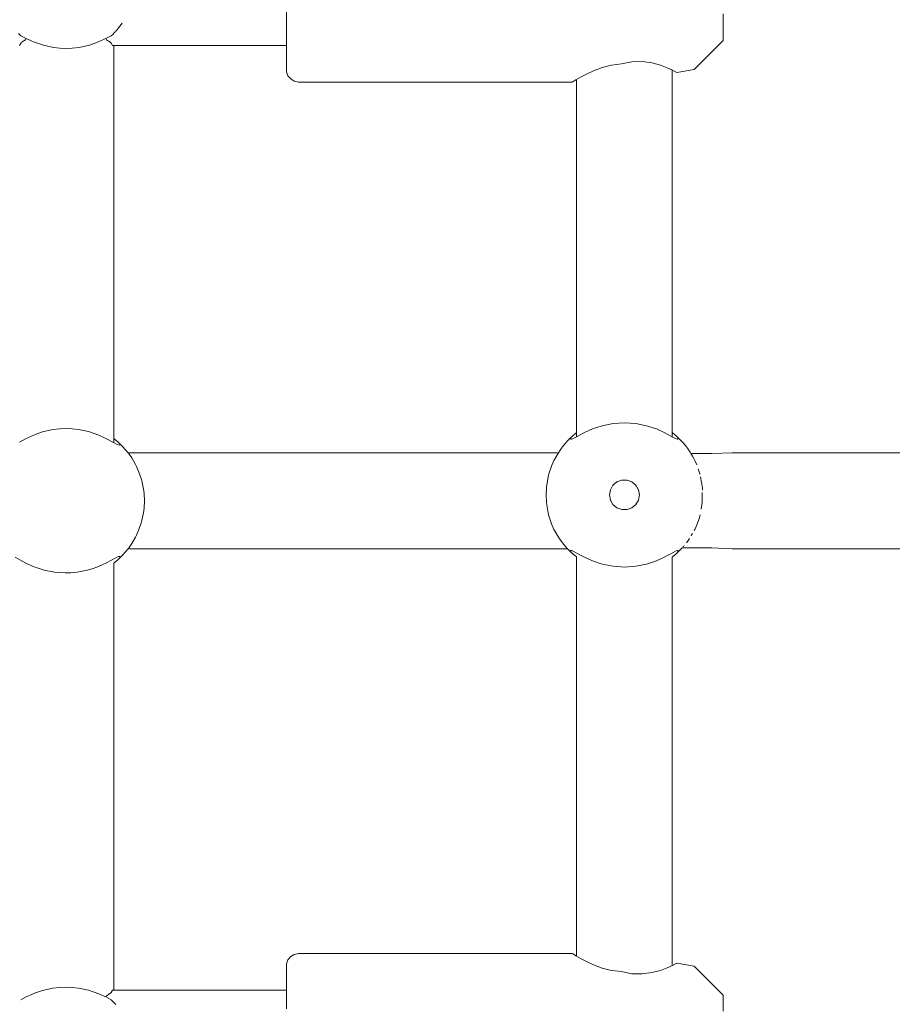
# Model space of a CAD drawing. Units: millimetres. Extents: x -2322 to 4937, y -3417 to 9176.
# Drawn here: x 2871 to 3017, y 3874 to 4038 of the extents above; entities that cross this region are included whole.
import ezdxf

# ---------------------------------------------------------------- set-up
doc = ezdxf.new("R2010")
doc.units = ezdxf.units.MM
doc.header["$MEASUREMENT"] = 0
for name, color, linetype, lineweight in [('0_Ном._пера__7', 7, 'Continuous', 18), ('4_Ном._пера__7', 7, 'Continuous', 18), ('C_Ном._пера__7', 7, 'Continuous', 18), ('P_Ном._пера__7', 7, 'Continuous', 18)]:
    doc.layers.add(name, color=color, linetype=linetype, lineweight=lineweight)

msp = doc.modelspace()

# ---------------------------------------------------------------- linework, layer by layer
at = {"layer": '0_Ном._пера__7', "color": 7, "linetype": 'Continuous', "lineweight": 18}
for points in [[(2961.1, 3965.72), (2889.19, 3965.72)], [(2986.77, 3965.6), (2983.28, 3965.6)], [(2990.18, 3965.72), (2986.77, 3965.6)], [(3143.24, 3965.72), (2990.18, 3965.72)], [(2981.8, 3949.84), (2983.24, 3949.84)], [(2986.77, 3949.84), (2983.24, 3949.84)], [(2990.18, 3949.72), (2986.77, 3949.84)], [(2962.62, 3949.72), (2889.19, 3949.72)], [(3143.25, 3949.72), (2990.18, 3949.72)]]:
    msp.add_lwpolyline(points, dxfattribs=at)
at = {"layer": '4_Ном._пера__7', "color": 7, "linetype": 'Continuous', "lineweight": 18}
for points in [[(2915.65, 4039.57), (2915.65, 4036.9)], [(2988.65, 4039.1), (2988.65, 4037.29)], [(2988.65, 4038.44), (2988.65, 4037.32)], [(2988.65, 4037.32), (2988.65, 4036.73)], [(2988.65, 4037.29), (2988.65, 4035.87)], [(2915.65, 4036.9), (2915.65, 4034.49)], [(2988.65, 4035.87), (2988.65, 4034.96)], [(2915.65, 4034.49), (2915.65, 4032.46)], [(2915.65, 4033.77), (2915.65, 4033.41)], [(2983.79, 4029.79), (2988.65, 4034.65)], [(2988.65, 4034.65), (2988.65, 4034.96)], [(2915.65, 4033.41), (2915.65, 4032.92)], [(2915.65, 4032.46), (2915.65, 4030.93)], [(2915.65, 4030.93), (2915.65, 4029.98)], [(2970, 4030.51), (2968.43, 4030.11)], [(2971.65, 4030.71), (2970, 4030.51)], [(2973.37, 4031.04), (2971.65, 4030.71)], [(2975.11, 4031.09), (2973.37, 4031.04)], [(2976.75, 4030.87), (2975.11, 4031.09)], [(2978.16, 4030.49), (2976.75, 4030.87)], [(2979.29, 4030.06), (2978.16, 4030.49)], [(2915.65, 4029.65), (2915.65, 4029.98)], [(2915.65, 4029.65), (2915.68, 4029.38)], [(2915.68, 4029.38), (2915.92, 4028.73)], [(2965.82, 4029.02), (2964.82, 4028.49)], [(2967.01, 4029.58), (2965.82, 4029.02)], [(2968.43, 4030.11), (2967.01, 4029.58)], [(2980.17, 4029.66), (2979.29, 4030.06)], [(2980.72, 4029.38), (2980.17, 4029.66)], [(2980.17, 4029.66), (2980.72, 4029.38)], [(2980.9, 4029.28), (2980.72, 4029.38)], [(2980.72, 4029.38), (2980.9, 4029.28)], [(2983.79, 4029.79), (2980.9, 4029.28)], [(2915.92, 4028.73), (2916.37, 4028.2)], [(2916.37, 4028.2), (2916.97, 4027.85)], [(2917.65, 4027.65), (2916.97, 4027.85)], [(2963.4, 4027.65), (2917.65, 4027.65)], [(2963.4, 4027.65), (2963.57, 4027.75)], [(2963.57, 4027.75), (2963.4, 4027.65)], [(2963.57, 4027.75), (2964.04, 4028.04)], [(2964.04, 4028.04), (2963.57, 4027.75)], [(2964.82, 4028.49), (2964.04, 4028.04)], [(2964.04, 4028.04), (2964.15, 4028.11)]]:
    msp.add_lwpolyline(points, dxfattribs=at)
at = {"layer": 'C_Ном._пера__7', "color": 7, "linetype": 'Continuous', "lineweight": 18}
for points in [[(2887.4, 4036.51), (2888.22, 4037.51)], [(2871.29, 4035.42), (2870.86, 4035.8)], [(2886.37, 4035.43), (2886.62, 4035.65)], [(2886.62, 4035.65), (2886.94, 4035.97)], [(2886.94, 4035.97), (2887.11, 4036.14)], [(2887.16, 4036.19), (2887.22, 4036.26)], [(2887.22, 4036.26), (2887.25, 4036.3)], [(2887.25, 4036.3), (2887.4, 4036.51)], [(2886.57, 4033.77), (2915.65, 4033.77)], [(2915.65, 3875.98), (2886.57, 3875.98)], [(2886.35, 3874.34), (2886.78, 3873.96)], [(2886.78, 3873.96), (2887.13, 3873.59)]]:
    msp.add_lwpolyline(points, dxfattribs=at)
at = {"layer": 'P_Ном._пера__7', "color": 7, "linetype": 'Continuous', "lineweight": 18}
for points in [[(2872.06, 4035), (2871.29, 4035.41)], [(2886.37, 4035.43), (2885.58, 4035)], [(2871.06, 4033.77), (2871.3, 4034.26)], [(2871.3, 4034.26), (2871.4, 4034.32)], [(2871.4, 4034.32), (2871.49, 4034.38)], [(2871.49, 4034.38), (2872.03, 4034.72)], [(2872.03, 4034.72), (2872.18, 4034.94)], [(2873.11, 4034.51), (2872.06, 4035)], [(2873.36, 4034.4), (2873.11, 4034.51)], [(2875.05, 4033.82), (2873.36, 4034.4)], [(2876.74, 4033.47), (2875.05, 4033.82)], [(2882.72, 4033.86), (2881.01, 4033.48)], [(2884.1, 4034.33), (2882.72, 4033.86)], [(2885.58, 4035), (2884.1, 4034.33)], [(2885.45, 4034.94), (2885.6, 4034.72)], [(2885.6, 4034.72), (2885.94, 4034.51)], [(2885.94, 4034.51), (2886.07, 4034.43)], [(2886.07, 4034.43), (2886.33, 4034.26)], [(2886.33, 4034.26), (2886.37, 4034.2)], [(2886.37, 4034.2), (2886.57, 4033.77)], [(2886.82, 4033.77), (2886.82, 3968.09)], [(2877.79, 4033.35), (2876.74, 4033.47)], [(2878.81, 4033.31), (2877.79, 4033.35)], [(2879.84, 4033.35), (2878.81, 4033.31)], [(2881.01, 4033.48), (2879.84, 4033.35)], [(2980.15, 4029.66), (2980.15, 3969.08)], [(2964.15, 4028.11), (2964.15, 3969.08)], [(2874.91, 3969.23), (2876.62, 3969.61)], [(2876.62, 3969.61), (2877.79, 3969.74)], [(2877.79, 3969.74), (2878.83, 3969.78)], [(2878.83, 3969.78), (2879.84, 3969.74)], [(2879.84, 3969.74), (2880.89, 3969.63)], [(2880.89, 3969.63), (2882.59, 3969.27)], [(2966.82, 3969.72), (2965.49, 3969.12)], [(2966.82, 3969.72), (2965.49, 3969.12)], [(2966.82, 3969.72), (2965.49, 3969.12)], [(2966.82, 3969.72), (2965.49, 3969.12)], [(2966.82, 3969.72), (2965.49, 3969.12)], [(2966.82, 3969.72), (2965.49, 3969.12)], [(2968.44, 3970.27), (2966.82, 3969.72)], [(2968.44, 3970.27), (2966.82, 3969.72)], [(2968.44, 3970.27), (2966.82, 3969.72)], [(2968.44, 3970.27), (2966.82, 3969.72)], [(2968.44, 3970.27), (2966.82, 3969.72)], [(2968.44, 3970.27), (2966.82, 3969.72)], [(2970.27, 3970.64), (2968.44, 3970.27)], [(2970.27, 3970.64), (2968.44, 3970.27)], [(2970.27, 3970.64), (2968.44, 3970.27)], [(2970.27, 3970.64), (2968.44, 3970.27)], [(2970.27, 3970.64), (2968.44, 3970.27)], [(2970.27, 3970.64), (2968.44, 3970.27)], [(2972.15, 3970.76), (2970.27, 3970.64)], [(2972.15, 3970.76), (2970.27, 3970.64)], [(2972.15, 3970.76), (2970.27, 3970.64)], [(2972.15, 3970.76), (2970.27, 3970.64)], [(2972.15, 3970.76), (2970.27, 3970.64)], [(2972.15, 3970.76), (2970.27, 3970.64)], [(2974.04, 3970.64), (2972.15, 3970.76)], [(2974.04, 3970.64), (2972.15, 3970.76)], [(2974.04, 3970.64), (2972.15, 3970.76)], [(2974.04, 3970.64), (2972.15, 3970.76)], [(2974.04, 3970.64), (2972.15, 3970.76)], [(2974.04, 3970.64), (2972.15, 3970.76)], [(2975.87, 3970.27), (2974.04, 3970.64)], [(2975.87, 3970.27), (2974.04, 3970.64)], [(2975.87, 3970.27), (2974.04, 3970.64)], [(2975.87, 3970.27), (2974.04, 3970.64)], [(2975.87, 3970.27), (2974.04, 3970.64)], [(2975.87, 3970.27), (2974.04, 3970.64)], [(2977.49, 3969.72), (2975.87, 3970.27)], [(2977.49, 3969.72), (2975.87, 3970.27)], [(2977.49, 3969.72), (2975.87, 3970.27)], [(2977.49, 3969.72), (2975.87, 3970.27)], [(2977.49, 3969.72), (2975.87, 3970.27)], [(2977.49, 3969.72), (2975.87, 3970.27)], [(2978.82, 3969.12), (2977.49, 3969.72)], [(2978.82, 3969.12), (2977.49, 3969.72)], [(2978.82, 3969.12), (2977.49, 3969.72)], [(2978.82, 3969.12), (2977.49, 3969.72)], [(2978.82, 3969.12), (2977.49, 3969.72)], [(2978.82, 3969.12), (2977.49, 3969.72)], [(2871.03, 3967.54), (2872.05, 3968.09)], [(2872.05, 3968.09), (2873.53, 3968.76)], [(2873.53, 3968.76), (2874.91, 3969.23)], [(2882.59, 3969.27), (2884.28, 3968.69)], [(2884.28, 3968.69), (2885.58, 3968.09)], [(2885.58, 3968.09), (2886.77, 3967.45)], [(2886.82, 3968.09), (2886.82, 3967.42)], [(2887.45, 3967.57), (2886.84, 3968.08)], [(2962.59, 3967.66), (2963.2, 3968.27)], [(2962.59, 3967.66), (2963.2, 3968.27)], [(2962.59, 3967.66), (2963.2, 3968.27)], [(2962.59, 3967.66), (2963.2, 3968.27)], [(2962.59, 3967.66), (2963.2, 3968.27)], [(2962.59, 3967.66), (2963.2, 3968.27)], [(2963.2, 3968.27), (2963.52, 3968.56)], [(2963.2, 3968.27), (2963.52, 3968.56)], [(2963.2, 3968.27), (2963.52, 3968.56)], [(2963.2, 3968.27), (2963.52, 3968.56)], [(2963.2, 3968.27), (2963.52, 3968.56)], [(2963.2, 3968.27), (2963.52, 3968.56)], [(2963.2, 3968.27), (2963.2, 3968)], [(2963.2, 3968.27), (2963.2, 3968)], [(2963.2, 3968.27), (2963.2, 3968)], [(2963.2, 3968.27), (2963.2, 3968)], [(2963.2, 3968.27), (2963.2, 3968)], [(2963.2, 3968.27), (2963.2, 3968)], [(2963.35, 3968.01), (2963.2, 3968)], [(2963.35, 3968.01), (2963.2, 3968)], [(2963.35, 3968.01), (2963.2, 3968)], [(2963.35, 3968.01), (2963.2, 3968)], [(2963.35, 3968.01), (2963.2, 3968)], [(2963.35, 3968.01), (2963.2, 3968)], [(2963.6, 3968.11), (2963.35, 3968.01)], [(2963.6, 3968.11), (2963.35, 3968.01)], [(2963.6, 3968.11), (2963.35, 3968.01)], [(2963.6, 3968.11), (2963.35, 3968.01)], [(2963.6, 3968.11), (2963.35, 3968.01)], [(2963.6, 3968.11), (2963.35, 3968.01)], [(2964.06, 3969.01), (2963.52, 3968.56)], [(2964.06, 3969.01), (2963.52, 3968.56)], [(2964.06, 3969.01), (2963.52, 3968.56)], [(2964.06, 3969.01), (2963.52, 3968.56)], [(2964.06, 3969.01), (2963.52, 3968.56)], [(2964.06, 3969.01), (2963.52, 3968.56)], [(2964.39, 3968.54), (2963.6, 3968.11)], [(2964.39, 3968.54), (2963.6, 3968.11)], [(2964.39, 3968.54), (2963.6, 3968.11)], [(2964.39, 3968.54), (2963.6, 3968.11)], [(2964.39, 3968.54), (2963.6, 3968.11)], [(2964.39, 3968.54), (2963.6, 3968.11)], [(2964.15, 3969.08), (2964.06, 3969.01)], [(2964.15, 3969.08), (2964.06, 3969.01)], [(2964.15, 3969.08), (2964.06, 3969.01)], [(2964.15, 3969.08), (2964.06, 3969.01)], [(2964.15, 3969.08), (2964.06, 3969.01)], [(2964.15, 3969.08), (2964.06, 3969.01)], [(2964.15, 3969.08), (2964.15, 3968.41)], [(2965.49, 3969.12), (2964.39, 3968.54)], [(2965.49, 3969.12), (2964.39, 3968.54)], [(2965.49, 3969.12), (2964.39, 3968.54)], [(2965.49, 3969.12), (2964.39, 3968.54)], [(2965.49, 3969.12), (2964.39, 3968.54)], [(2965.49, 3969.12), (2964.39, 3968.54)], [(2979.92, 3968.54), (2978.82, 3969.12)], [(2979.92, 3968.54), (2978.82, 3969.12)], [(2979.92, 3968.54), (2978.82, 3969.12)], [(2979.92, 3968.54), (2978.82, 3969.12)], [(2979.92, 3968.54), (2978.82, 3969.12)], [(2979.92, 3968.54), (2978.82, 3969.12)], [(2980.7, 3968.11), (2979.92, 3968.54)], [(2980.7, 3968.11), (2979.92, 3968.54)], [(2980.7, 3968.11), (2979.92, 3968.54)], [(2980.7, 3968.11), (2979.92, 3968.54)], [(2980.7, 3968.11), (2979.92, 3968.54)], [(2980.7, 3968.11), (2979.92, 3968.54)], [(2980.15, 3969.08), (2980.15, 3968.41)], [(2980.15, 3969.08), (2980.2, 3969.05)], [(2980.15, 3969.08), (2980.2, 3969.05)], [(2980.15, 3969.08), (2980.2, 3969.05)], [(2980.15, 3969.08), (2980.2, 3969.05)], [(2980.15, 3969.08), (2980.2, 3969.05)], [(2980.15, 3969.08), (2980.2, 3969.05)], [(2980.78, 3968.57), (2980.2, 3969.05)], [(2980.78, 3968.57), (2980.2, 3969.05)], [(2980.78, 3968.57), (2980.2, 3969.05)], [(2980.78, 3968.57), (2980.2, 3969.05)], [(2980.78, 3968.57), (2980.2, 3969.05)], [(2980.78, 3968.57), (2980.2, 3969.05)], [(2980.95, 3968.01), (2980.7, 3968.11)], [(2980.95, 3968.01), (2980.7, 3968.11)], [(2980.95, 3968.01), (2980.7, 3968.11)], [(2980.95, 3968.01), (2980.7, 3968.11)], [(2980.95, 3968.01), (2980.7, 3968.11)], [(2980.95, 3968.01), (2980.7, 3968.11)], [(2981.11, 3968.27), (2980.78, 3968.57)], [(2981.11, 3968.27), (2980.78, 3968.57)], [(2981.11, 3968.27), (2980.78, 3968.57)], [(2981.11, 3968.27), (2980.78, 3968.57)], [(2981.11, 3968.27), (2980.78, 3968.57)], [(2981.11, 3968.27), (2980.78, 3968.57)], [(2981.1, 3968), (2980.95, 3968.01)], [(2981.1, 3968), (2980.95, 3968.01)], [(2981.1, 3968), (2980.95, 3968.01)], [(2981.1, 3968), (2980.95, 3968.01)], [(2981.1, 3968), (2980.95, 3968.01)], [(2981.1, 3968), (2980.95, 3968.01)], [(2981.11, 3968.27), (2981.1, 3968)], [(2981.11, 3968.27), (2981.1, 3968)], [(2981.11, 3968.27), (2981.1, 3968)], [(2981.11, 3968.27), (2981.1, 3968)], [(2981.11, 3968.27), (2981.1, 3968)], [(2981.11, 3968.27), (2981.1, 3968)], [(2981.72, 3967.66), (2981.11, 3968.27)], [(2981.72, 3967.66), (2981.11, 3968.27)], [(2981.72, 3967.66), (2981.11, 3968.27)], [(2981.72, 3967.66), (2981.11, 3968.27)], [(2981.72, 3967.66), (2981.11, 3968.27)], [(2981.72, 3967.66), (2981.11, 3968.27)], [(2886.77, 3967.45), (2887.34, 3967.14)], [(2887.34, 3967.14), (2887.75, 3967.02)], [(2887.77, 3967.28), (2887.45, 3967.57)], [(2887.75, 3967.02), (2887.82, 3967.1)], [(2887.77, 3967.28), (2888.38, 3966.68)], [(2888.38, 3966.68), (2888.67, 3966.35)], [(2888.67, 3966.35), (2889.18, 3965.74)], [(2961.62, 3966.49), (2961.18, 3965.86)], [(2961.62, 3966.49), (2961.18, 3965.86)], [(2961.62, 3966.49), (2961.18, 3965.86)], [(2961.62, 3966.49), (2961.18, 3965.86)], [(2961.62, 3966.49), (2961.18, 3965.86)], [(2961.62, 3966.49), (2961.18, 3965.86)], [(2961.62, 3966.49), (2961.79, 3966.72)], [(2961.62, 3966.49), (2961.79, 3966.72)], [(2961.62, 3966.49), (2961.79, 3966.72)], [(2961.62, 3966.49), (2961.79, 3966.72)], [(2961.62, 3966.49), (2961.79, 3966.72)], [(2961.62, 3966.49), (2961.79, 3966.72)], [(2961.79, 3966.72), (2962.3, 3967.34)], [(2961.79, 3966.72), (2962.3, 3967.34)], [(2961.79, 3966.72), (2962.3, 3967.34)], [(2961.79, 3966.72), (2962.3, 3967.34)], [(2961.79, 3966.72), (2962.3, 3967.34)], [(2961.79, 3966.72), (2962.3, 3967.34)], [(2962.59, 3967.66), (2962.3, 3967.34)], [(2962.59, 3967.66), (2962.3, 3967.34)], [(2962.59, 3967.66), (2962.3, 3967.34)], [(2962.59, 3967.66), (2962.3, 3967.34)], [(2962.59, 3967.66), (2962.3, 3967.34)], [(2962.59, 3967.66), (2962.3, 3967.34)], [(2981.72, 3967.66), (2982.01, 3967.34)], [(2981.72, 3967.66), (2982.01, 3967.34)], [(2981.72, 3967.66), (2982.01, 3967.34)], [(2981.72, 3967.66), (2982.01, 3967.34)], [(2981.72, 3967.66), (2982.01, 3967.34)], [(2981.72, 3967.66), (2982.01, 3967.34)], [(2982.01, 3967.34), (2982.51, 3966.72)], [(2982.01, 3967.34), (2982.51, 3966.72)], [(2982.01, 3967.34), (2982.51, 3966.72)], [(2982.01, 3967.34), (2982.51, 3966.72)], [(2982.01, 3967.34), (2982.51, 3966.72)], [(2982.01, 3967.34), (2982.51, 3966.72)], [(2982.69, 3966.49), (2982.51, 3966.72)], [(2982.69, 3966.49), (2982.51, 3966.72)], [(2982.69, 3966.49), (2982.51, 3966.72)], [(2982.69, 3966.49), (2982.51, 3966.72)], [(2982.69, 3966.49), (2982.51, 3966.72)], [(2982.69, 3966.49), (2982.51, 3966.72)], [(2982.69, 3966.49), (2983.13, 3965.86)], [(2982.69, 3966.49), (2983.13, 3965.86)], [(2982.69, 3966.49), (2983.13, 3965.86)], [(2982.69, 3966.49), (2983.13, 3965.86)], [(2982.69, 3966.49), (2983.13, 3965.86)], [(2982.69, 3966.49), (2983.13, 3965.86)], [(2889.35, 3965.5), (2889.18, 3965.74)], [(2889.35, 3965.5), (2889.79, 3964.87)], [(2889.79, 3964.87), (2890.41, 3963.81)], [(2960.38, 3964.46), (2960.56, 3964.8)], [(2960.38, 3964.46), (2960.56, 3964.8)], [(2960.38, 3964.46), (2960.56, 3964.8)], [(2960.38, 3964.46), (2960.56, 3964.8)], [(2960.38, 3964.46), (2960.56, 3964.8)], [(2960.38, 3964.46), (2960.56, 3964.8)], [(2960.56, 3964.8), (2961.18, 3965.86)], [(2960.56, 3964.8), (2961.18, 3965.86)], [(2960.56, 3964.8), (2961.18, 3965.86)], [(2960.56, 3964.8), (2961.18, 3965.86)], [(2960.56, 3964.8), (2961.18, 3965.86)], [(2960.56, 3964.8), (2961.18, 3965.86)], [(2983.13, 3965.86), (2983.28, 3965.6)], [(2983.13, 3965.86), (2983.28, 3965.6)], [(2983.13, 3965.86), (2983.28, 3965.6)], [(2983.13, 3965.86), (2983.28, 3965.6)], [(2983.13, 3965.86), (2983.28, 3965.6)], [(2983.13, 3965.86), (2983.28, 3965.6)], [(2983.28, 3965.6), (2983.54, 3965.15)], [(2983.28, 3965.6), (2983.54, 3965.15)], [(2983.28, 3965.6), (2983.54, 3965.15)], [(2983.28, 3965.6), (2983.54, 3965.15)], [(2983.28, 3965.6), (2983.54, 3965.15)], [(2983.28, 3965.6), (2983.54, 3965.15)], [(2983.54, 3965.15), (2983.76, 3964.77)], [(2983.54, 3965.15), (2983.76, 3964.77)], [(2983.54, 3965.15), (2983.76, 3964.77)], [(2983.54, 3965.15), (2983.76, 3964.77)], [(2983.54, 3965.15), (2983.76, 3964.77)], [(2983.54, 3965.15), (2983.76, 3964.77)], [(2983.92, 3964.46), (2983.76, 3964.77)], [(2983.92, 3964.46), (2983.76, 3964.77)], [(2983.92, 3964.46), (2983.76, 3964.77)], [(2983.92, 3964.46), (2983.76, 3964.77)], [(2983.92, 3964.46), (2983.76, 3964.77)], [(2983.92, 3964.46), (2983.76, 3964.77)], [(2890.59, 3963.47), (2890.41, 3963.81)], [(2890.59, 3963.47), (2891, 3962.53)], [(2959.54, 3962.23), (2959.97, 3963.51)], [(2959.54, 3962.23), (2959.97, 3963.51)], [(2959.54, 3962.23), (2959.97, 3963.51)], [(2959.54, 3962.23), (2959.97, 3963.51)], [(2959.54, 3962.23), (2959.97, 3963.51)], [(2959.54, 3962.23), (2959.97, 3963.51)], [(2960.38, 3964.46), (2959.97, 3963.51)], [(2960.38, 3964.46), (2959.97, 3963.51)], [(2960.38, 3964.46), (2959.97, 3963.51)], [(2960.38, 3964.46), (2959.97, 3963.51)], [(2960.38, 3964.46), (2959.97, 3963.51)], [(2960.38, 3964.46), (2959.97, 3963.51)], [(2983.92, 3964.46), (2984.24, 3963.73)], [(2983.92, 3964.46), (2984.24, 3963.73)], [(2983.92, 3964.46), (2984.24, 3963.73)], [(2983.92, 3964.46), (2984.24, 3963.73)], [(2983.92, 3964.46), (2984.24, 3963.73)], [(2983.92, 3964.46), (2984.24, 3963.73)], [(2984.77, 3962.23), (2984.49, 3963.06)], [(2984.77, 3962.23), (2984.49, 3963.06)], [(2984.77, 3962.23), (2984.49, 3963.06)], [(2984.77, 3962.23), (2984.49, 3963.06)], [(2984.77, 3962.23), (2984.49, 3963.06)], [(2984.77, 3962.23), (2984.49, 3963.06)], [(2891.43, 3961.25), (2891, 3962.53)], [(2959.16, 3960.38), (2959.48, 3962.02)], [(2959.16, 3960.38), (2959.48, 3962.02)], [(2959.16, 3960.38), (2959.48, 3962.02)], [(2959.16, 3960.38), (2959.48, 3962.02)], [(2959.16, 3960.38), (2959.48, 3962.02)], [(2959.16, 3960.38), (2959.48, 3962.02)], [(2959.54, 3962.23), (2959.48, 3962.02)], [(2959.54, 3962.23), (2959.48, 3962.02)], [(2959.54, 3962.23), (2959.48, 3962.02)], [(2959.54, 3962.23), (2959.48, 3962.02)], [(2959.54, 3962.23), (2959.48, 3962.02)], [(2959.54, 3962.23), (2959.48, 3962.02)], [(2984.77, 3962.23), (2984.79, 3962.15)], [(2984.77, 3962.23), (2984.79, 3962.15)], [(2984.77, 3962.23), (2984.79, 3962.15)], [(2984.77, 3962.23), (2984.79, 3962.15)], [(2984.77, 3962.23), (2984.79, 3962.15)], [(2984.77, 3962.23), (2984.79, 3962.15)], [(2984.87, 3961.72), (2984.88, 3961.68)], [(2984.87, 3961.72), (2984.88, 3961.68)], [(2984.87, 3961.72), (2984.88, 3961.68)], [(2984.87, 3961.72), (2984.88, 3961.68)], [(2984.87, 3961.72), (2984.88, 3961.68)], [(2984.87, 3961.72), (2984.88, 3961.68)], [(2984.88, 3961.67), (2985.2, 3959.91)], [(2984.88, 3961.67), (2985.2, 3959.91)], [(2984.88, 3961.67), (2985.2, 3959.91)], [(2984.88, 3961.67), (2985.2, 3959.91)], [(2984.88, 3961.67), (2985.2, 3959.91)], [(2984.88, 3961.67), (2985.2, 3959.91)], [(2891.43, 3961.25), (2891.49, 3961.03)], [(2891.49, 3961.03), (2891.81, 3959.4)], [(2959.11, 3959.89), (2959.05, 3958.7)], [(2959.11, 3959.89), (2959.05, 3958.7)], [(2959.11, 3959.89), (2959.05, 3958.7)], [(2959.11, 3959.89), (2959.05, 3958.7)], [(2959.11, 3959.89), (2959.05, 3958.7)], [(2959.11, 3959.89), (2959.05, 3958.7)], [(2959.11, 3959.89), (2959.16, 3960.38)], [(2959.11, 3959.89), (2959.16, 3960.38)], [(2959.11, 3959.89), (2959.16, 3960.38)], [(2959.11, 3959.89), (2959.16, 3960.38)], [(2959.11, 3959.89), (2959.16, 3960.38)], [(2959.11, 3959.89), (2959.16, 3960.38)], [(2969.8, 3959.56), (2970.24, 3960.31)], [(2969.8, 3959.56), (2970.24, 3960.31)], [(2969.8, 3959.56), (2970.24, 3960.31)], [(2969.8, 3959.56), (2970.24, 3960.31)], [(2969.8, 3959.56), (2970.24, 3960.31)], [(2969.8, 3959.56), (2970.24, 3960.31)], [(2970.21, 3960.26), (2970.28, 3960.35)], [(2970.21, 3960.26), (2970.28, 3960.35)], [(2970.21, 3960.26), (2970.28, 3960.35)], [(2970.21, 3960.26), (2970.28, 3960.35)], [(2970.21, 3960.26), (2970.28, 3960.35)], [(2970.21, 3960.26), (2970.28, 3960.35)], [(2970.24, 3960.31), (2970.9, 3960.87)], [(2970.24, 3960.31), (2970.9, 3960.87)], [(2970.24, 3960.31), (2970.9, 3960.87)], [(2970.24, 3960.31), (2970.9, 3960.87)], [(2970.24, 3960.31), (2970.9, 3960.87)], [(2970.24, 3960.31), (2970.9, 3960.87)], [(2970.86, 3960.84), (2970.95, 3960.89)], [(2970.86, 3960.84), (2970.95, 3960.89)], [(2970.86, 3960.84), (2970.95, 3960.89)], [(2970.86, 3960.84), (2970.95, 3960.89)], [(2970.86, 3960.84), (2970.95, 3960.89)], [(2970.86, 3960.84), (2970.95, 3960.89)], [(2970.9, 3960.87), (2971.72, 3961.17)], [(2970.9, 3960.87), (2971.72, 3961.17)], [(2970.9, 3960.87), (2971.72, 3961.17)], [(2970.9, 3960.87), (2971.72, 3961.17)], [(2970.9, 3960.87), (2971.72, 3961.17)], [(2970.9, 3960.87), (2971.72, 3961.17)], [(2971.67, 3961.15), (2971.84, 3961.17)], [(2971.67, 3961.15), (2971.84, 3961.17)], [(2971.67, 3961.15), (2971.84, 3961.17)], [(2971.67, 3961.15), (2971.84, 3961.17)], [(2971.67, 3961.15), (2971.84, 3961.17)], [(2971.67, 3961.15), (2971.84, 3961.17)], [(2971.72, 3961.17), (2972.59, 3961.17)], [(2971.72, 3961.17), (2972.59, 3961.17)], [(2971.72, 3961.17), (2972.59, 3961.17)], [(2971.72, 3961.17), (2972.59, 3961.17)], [(2971.72, 3961.17), (2972.59, 3961.17)], [(2971.72, 3961.17), (2972.59, 3961.17)], [(2972.59, 3961.17), (2973.4, 3960.87)], [(2972.59, 3961.17), (2973.4, 3960.87)], [(2972.59, 3961.17), (2973.4, 3960.87)], [(2972.59, 3961.17), (2973.4, 3960.87)], [(2972.59, 3961.17), (2973.4, 3960.87)], [(2972.59, 3961.17), (2973.4, 3960.87)], [(2973.32, 3960.9), (2973.46, 3960.82)], [(2973.32, 3960.9), (2973.46, 3960.82)], [(2973.32, 3960.9), (2973.46, 3960.82)], [(2973.32, 3960.9), (2973.46, 3960.82)], [(2973.32, 3960.9), (2973.46, 3960.82)], [(2973.32, 3960.9), (2973.46, 3960.82)], [(2973.4, 3960.87), (2974.07, 3960.31)], [(2973.4, 3960.87), (2974.07, 3960.31)], [(2973.4, 3960.87), (2974.07, 3960.31)], [(2973.4, 3960.87), (2974.07, 3960.31)], [(2973.4, 3960.87), (2974.07, 3960.31)], [(2973.4, 3960.87), (2974.07, 3960.31)], [(2974.02, 3960.35), (2974.12, 3960.22)], [(2974.02, 3960.35), (2974.12, 3960.22)], [(2974.02, 3960.35), (2974.12, 3960.22)], [(2974.02, 3960.35), (2974.12, 3960.22)], [(2974.02, 3960.35), (2974.12, 3960.22)], [(2974.02, 3960.35), (2974.12, 3960.22)], [(2974.07, 3960.31), (2974.5, 3959.56)], [(2974.07, 3960.31), (2974.5, 3959.56)], [(2974.07, 3960.31), (2974.5, 3959.56)], [(2974.07, 3960.31), (2974.5, 3959.56)], [(2974.07, 3960.31), (2974.5, 3959.56)], [(2974.07, 3960.31), (2974.5, 3959.56)], [(2985.2, 3959.89), (2985.2, 3959.86)], [(2985.2, 3959.89), (2985.2, 3959.86)], [(2985.2, 3959.89), (2985.2, 3959.86)], [(2985.2, 3959.89), (2985.2, 3959.86)], [(2985.2, 3959.89), (2985.2, 3959.86)], [(2985.2, 3959.89), (2985.2, 3959.86)], [(2985.2, 3959.85), (2985.2, 3959.52)], [(2985.2, 3959.85), (2985.2, 3959.52)], [(2985.2, 3959.85), (2985.2, 3959.52)], [(2985.2, 3959.85), (2985.2, 3959.52)], [(2985.2, 3959.85), (2985.2, 3959.52)], [(2985.2, 3959.85), (2985.2, 3959.52)], [(2891.86, 3958.91), (2891.81, 3959.4)], [(2891.86, 3958.91), (2891.92, 3957.72)], [(2959.11, 3957.51), (2959.05, 3958.7)], [(2959.11, 3957.51), (2959.05, 3958.7)], [(2959.11, 3957.51), (2959.05, 3958.7)], [(2959.11, 3957.51), (2959.05, 3958.7)], [(2959.11, 3957.51), (2959.05, 3958.7)], [(2959.11, 3957.51), (2959.05, 3958.7)], [(2969.65, 3958.7), (2969.8, 3959.56)], [(2969.65, 3958.7), (2969.8, 3959.56)], [(2969.65, 3958.7), (2969.8, 3959.56)], [(2969.65, 3958.7), (2969.8, 3959.56)], [(2969.65, 3958.7), (2969.8, 3959.56)], [(2969.65, 3958.7), (2969.8, 3959.56)], [(2969.65, 3958.7), (2969.8, 3957.85)], [(2969.65, 3958.7), (2969.8, 3957.85)], [(2969.65, 3958.7), (2969.8, 3957.85)], [(2969.65, 3958.7), (2969.8, 3957.85)], [(2969.65, 3958.7), (2969.8, 3957.85)], [(2969.65, 3958.7), (2969.8, 3957.85)], [(2974.46, 3959.63), (2974.51, 3959.53)], [(2974.46, 3959.63), (2974.51, 3959.53)], [(2974.46, 3959.63), (2974.51, 3959.53)], [(2974.46, 3959.63), (2974.51, 3959.53)], [(2974.46, 3959.63), (2974.51, 3959.53)], [(2974.46, 3959.63), (2974.51, 3959.53)], [(2974.5, 3959.56), (2974.65, 3958.7)], [(2974.5, 3959.56), (2974.65, 3958.7)], [(2974.5, 3959.56), (2974.65, 3958.7)], [(2974.5, 3959.56), (2974.65, 3958.7)], [(2974.5, 3959.56), (2974.65, 3958.7)], [(2974.5, 3959.56), (2974.65, 3958.7)], [(2974.65, 3958.7), (2974.5, 3957.85)], [(2974.65, 3958.7), (2974.5, 3957.85)], [(2974.65, 3958.7), (2974.5, 3957.85)], [(2974.65, 3958.7), (2974.5, 3957.85)], [(2974.65, 3958.7), (2974.5, 3957.85)], [(2974.65, 3958.7), (2974.5, 3957.85)], [(2974.64, 3958.79), (2974.65, 3958.67)], [(2974.64, 3958.79), (2974.65, 3958.67)], [(2974.64, 3958.79), (2974.65, 3958.67)], [(2974.64, 3958.79), (2974.65, 3958.67)], [(2974.64, 3958.79), (2974.65, 3958.67)], [(2974.64, 3958.79), (2974.65, 3958.67)], [(2985.15, 3959.11), (2985.15, 3957.51)], [(2985.15, 3959.11), (2985.15, 3957.51)], [(2985.15, 3959.11), (2985.15, 3957.51)], [(2985.15, 3959.11), (2985.15, 3957.51)], [(2985.15, 3959.11), (2985.15, 3957.51)], [(2985.15, 3959.11), (2985.15, 3957.51)], [(2891.86, 3956.53), (2891.81, 3956.04)], [(2891.86, 3956.53), (2891.92, 3957.72)], [(2959.11, 3957.51), (2959.16, 3957.03)], [(2959.11, 3957.51), (2959.16, 3957.03)], [(2959.11, 3957.51), (2959.16, 3957.03)], [(2959.11, 3957.51), (2959.16, 3957.03)], [(2959.11, 3957.51), (2959.16, 3957.03)], [(2959.11, 3957.51), (2959.16, 3957.03)], [(2959.48, 3955.39), (2959.16, 3957.03)], [(2959.48, 3955.39), (2959.16, 3957.03)], [(2959.48, 3955.39), (2959.16, 3957.03)], [(2959.48, 3955.39), (2959.16, 3957.03)], [(2959.48, 3955.39), (2959.16, 3957.03)], [(2959.48, 3955.39), (2959.16, 3957.03)], [(2969.81, 3957.83), (2969.79, 3957.9)], [(2969.81, 3957.83), (2969.79, 3957.9)], [(2969.81, 3957.83), (2969.79, 3957.9)], [(2969.81, 3957.83), (2969.79, 3957.9)], [(2969.81, 3957.83), (2969.79, 3957.9)], [(2969.81, 3957.83), (2969.79, 3957.9)], [(2970.24, 3957.1), (2969.8, 3957.85)], [(2970.24, 3957.1), (2969.8, 3957.85)], [(2970.24, 3957.1), (2969.8, 3957.85)], [(2970.24, 3957.1), (2969.8, 3957.85)], [(2970.24, 3957.1), (2969.8, 3957.85)], [(2970.24, 3957.1), (2969.8, 3957.85)], [(2970.3, 3957.05), (2970.2, 3957.16)], [(2970.3, 3957.05), (2970.2, 3957.16)], [(2970.3, 3957.05), (2970.2, 3957.16)], [(2970.3, 3957.05), (2970.2, 3957.16)], [(2970.3, 3957.05), (2970.2, 3957.16)], [(2970.3, 3957.05), (2970.2, 3957.16)], [(2970.9, 3956.54), (2970.24, 3957.1)], [(2970.9, 3956.54), (2970.24, 3957.1)], [(2970.9, 3956.54), (2970.24, 3957.1)], [(2970.9, 3956.54), (2970.24, 3957.1)], [(2970.9, 3956.54), (2970.24, 3957.1)], [(2970.9, 3956.54), (2970.24, 3957.1)], [(2970.96, 3956.52), (2970.87, 3956.57)], [(2970.96, 3956.52), (2970.87, 3956.57)], [(2970.96, 3956.52), (2970.87, 3956.57)], [(2970.96, 3956.52), (2970.87, 3956.57)], [(2970.96, 3956.52), (2970.87, 3956.57)], [(2970.96, 3956.52), (2970.87, 3956.57)], [(2971.72, 3956.24), (2970.9, 3956.54)], [(2971.72, 3956.24), (2970.9, 3956.54)], [(2971.72, 3956.24), (2970.9, 3956.54)], [(2971.72, 3956.24), (2970.9, 3956.54)], [(2971.72, 3956.24), (2970.9, 3956.54)], [(2971.72, 3956.24), (2970.9, 3956.54)], [(2973.4, 3956.54), (2972.59, 3956.24)], [(2973.4, 3956.54), (2972.59, 3956.24)], [(2973.4, 3956.54), (2972.59, 3956.24)], [(2973.4, 3956.54), (2972.59, 3956.24)], [(2973.4, 3956.54), (2972.59, 3956.24)], [(2973.4, 3956.54), (2972.59, 3956.24)], [(2973.46, 3956.58), (2973.3, 3956.5)], [(2973.46, 3956.58), (2973.3, 3956.5)], [(2973.46, 3956.58), (2973.3, 3956.5)], [(2973.46, 3956.58), (2973.3, 3956.5)], [(2973.46, 3956.58), (2973.3, 3956.5)], [(2973.46, 3956.58), (2973.3, 3956.5)], [(2974.07, 3957.1), (2973.4, 3956.54)], [(2974.07, 3957.1), (2973.4, 3956.54)], [(2974.07, 3957.1), (2973.4, 3956.54)], [(2974.07, 3957.1), (2973.4, 3956.54)], [(2974.07, 3957.1), (2973.4, 3956.54)], [(2974.07, 3957.1), (2973.4, 3956.54)], [(2974.2, 3957.33), (2974.03, 3957.06)], [(2974.2, 3957.33), (2974.03, 3957.06)], [(2974.2, 3957.33), (2974.03, 3957.06)], [(2974.2, 3957.33), (2974.03, 3957.06)], [(2974.2, 3957.33), (2974.03, 3957.06)], [(2974.2, 3957.33), (2974.03, 3957.06)], [(2974.5, 3957.85), (2974.07, 3957.1)], [(2974.5, 3957.85), (2974.07, 3957.1)], [(2974.5, 3957.85), (2974.07, 3957.1)], [(2974.5, 3957.85), (2974.07, 3957.1)], [(2974.5, 3957.85), (2974.07, 3957.1)], [(2974.5, 3957.85), (2974.07, 3957.1)], [(2974.52, 3957.94), (2974.47, 3957.8)], [(2974.52, 3957.94), (2974.47, 3957.8)], [(2974.52, 3957.94), (2974.47, 3957.8)], [(2974.52, 3957.94), (2974.47, 3957.8)], [(2974.52, 3957.94), (2974.47, 3957.8)], [(2974.52, 3957.94), (2974.47, 3957.8)], [(2984.99, 3956.37), (2984.98, 3956.33)], [(2984.99, 3956.37), (2984.98, 3956.33)], [(2984.99, 3956.37), (2984.98, 3956.33)], [(2984.99, 3956.37), (2984.98, 3956.33)], [(2984.99, 3956.37), (2984.98, 3956.33)], [(2984.99, 3956.37), (2984.98, 3956.33)], [(2985.05, 3956.67), (2984.99, 3956.37)], [(2985.05, 3956.67), (2984.99, 3956.37)], [(2985.05, 3956.67), (2984.99, 3956.37)], [(2985.05, 3956.67), (2984.99, 3956.37)], [(2985.05, 3956.67), (2984.99, 3956.37)], [(2985.05, 3956.67), (2984.99, 3956.37)], [(2985.05, 3956.68), (2985.15, 3957.51)], [(2985.05, 3956.68), (2985.15, 3957.51)], [(2985.05, 3956.68), (2985.15, 3957.51)], [(2985.05, 3956.68), (2985.15, 3957.51)], [(2985.05, 3956.68), (2985.15, 3957.51)], [(2985.05, 3956.68), (2985.15, 3957.51)], [(2891.81, 3956.04), (2891.49, 3954.4)], [(2959.54, 3955.18), (2959.48, 3955.39)], [(2959.54, 3955.18), (2959.48, 3955.39)], [(2959.54, 3955.18), (2959.48, 3955.39)], [(2959.54, 3955.18), (2959.48, 3955.39)], [(2959.54, 3955.18), (2959.48, 3955.39)], [(2959.54, 3955.18), (2959.48, 3955.39)], [(2959.54, 3955.18), (2959.97, 3953.89)], [(2959.54, 3955.18), (2959.97, 3953.89)], [(2959.54, 3955.18), (2959.97, 3953.89)], [(2959.54, 3955.18), (2959.97, 3953.89)], [(2959.54, 3955.18), (2959.97, 3953.89)], [(2959.54, 3955.18), (2959.97, 3953.89)], [(2972.59, 3956.24), (2971.72, 3956.24)], [(2972.59, 3956.24), (2971.72, 3956.24)], [(2972.59, 3956.24), (2971.72, 3956.24)], [(2972.59, 3956.24), (2971.72, 3956.24)], [(2972.59, 3956.24), (2971.72, 3956.24)], [(2972.59, 3956.24), (2971.72, 3956.24)], [(2984.68, 3954.89), (2984.25, 3953.73)], [(2984.68, 3954.89), (2984.25, 3953.73)], [(2984.68, 3954.89), (2984.25, 3953.73)], [(2984.68, 3954.89), (2984.25, 3953.73)], [(2984.68, 3954.89), (2984.25, 3953.73)], [(2984.68, 3954.89), (2984.25, 3953.73)], [(2984.77, 3955.18), (2984.68, 3954.89)], [(2984.77, 3955.18), (2984.68, 3954.89)], [(2984.77, 3955.18), (2984.68, 3954.89)], [(2984.77, 3955.18), (2984.68, 3954.89)], [(2984.77, 3955.18), (2984.68, 3954.89)], [(2984.77, 3955.18), (2984.68, 3954.89)], [(2984.77, 3955.18), (2984.78, 3955.21)], [(2984.77, 3955.18), (2984.78, 3955.21)], [(2984.77, 3955.18), (2984.78, 3955.21)], [(2984.77, 3955.18), (2984.78, 3955.21)], [(2984.77, 3955.18), (2984.78, 3955.21)], [(2984.77, 3955.18), (2984.78, 3955.21)], [(2984.81, 3955.35), (2984.78, 3955.21)], [(2984.81, 3955.35), (2984.78, 3955.21)], [(2984.81, 3955.35), (2984.78, 3955.21)], [(2984.81, 3955.35), (2984.78, 3955.21)], [(2984.81, 3955.35), (2984.78, 3955.21)], [(2984.81, 3955.35), (2984.78, 3955.21)], [(2891.43, 3954.19), (2891, 3952.91)], [(2891.43, 3954.19), (2891.49, 3954.4)], [(2960.38, 3952.95), (2959.97, 3953.89)], [(2960.38, 3952.95), (2959.97, 3953.89)], [(2960.38, 3952.95), (2959.97, 3953.89)], [(2960.38, 3952.95), (2959.97, 3953.89)], [(2960.38, 3952.95), (2959.97, 3953.89)], [(2960.38, 3952.95), (2959.97, 3953.89)], [(2983.92, 3952.95), (2984.14, 3953.44)], [(2983.92, 3952.95), (2984.14, 3953.44)], [(2983.92, 3952.95), (2984.14, 3953.44)], [(2983.92, 3952.95), (2984.14, 3953.44)], [(2983.92, 3952.95), (2984.14, 3953.44)], [(2983.92, 3952.95), (2984.14, 3953.44)], [(2984.24, 3953.72), (2984.14, 3953.44)], [(2984.24, 3953.72), (2984.14, 3953.44)], [(2984.24, 3953.72), (2984.14, 3953.44)], [(2984.24, 3953.72), (2984.14, 3953.44)], [(2984.24, 3953.72), (2984.14, 3953.44)], [(2984.24, 3953.72), (2984.14, 3953.44)], [(2890.41, 3951.62), (2889.79, 3950.57)], [(2890.59, 3951.97), (2890.41, 3951.62)], [(2890.59, 3951.97), (2891, 3952.91)], [(2960.38, 3952.95), (2960.56, 3952.61)], [(2960.38, 3952.95), (2960.56, 3952.61)], [(2960.38, 3952.95), (2960.56, 3952.61)], [(2960.38, 3952.95), (2960.56, 3952.61)], [(2960.38, 3952.95), (2960.56, 3952.61)], [(2960.38, 3952.95), (2960.56, 3952.61)], [(2961.18, 3951.55), (2960.56, 3952.61)], [(2961.18, 3951.55), (2960.56, 3952.61)], [(2961.18, 3951.55), (2960.56, 3952.61)], [(2961.18, 3951.55), (2960.56, 3952.61)], [(2961.18, 3951.55), (2960.56, 3952.61)], [(2961.18, 3951.55), (2960.56, 3952.61)], [(2961.62, 3950.92), (2961.18, 3951.55)], [(2961.62, 3950.92), (2961.18, 3951.55)], [(2961.62, 3950.92), (2961.18, 3951.55)], [(2961.62, 3950.92), (2961.18, 3951.55)], [(2961.62, 3950.92), (2961.18, 3951.55)], [(2961.62, 3950.92), (2961.18, 3951.55)], [(2982.69, 3950.92), (2983.05, 3951.44)], [(2982.69, 3950.92), (2983.05, 3951.44)], [(2982.69, 3950.92), (2983.05, 3951.44)], [(2982.69, 3950.92), (2983.05, 3951.44)], [(2982.69, 3950.92), (2983.05, 3951.44)], [(2982.69, 3950.92), (2983.05, 3951.44)], [(2983.39, 3952.01), (2983.31, 3951.88)], [(2983.39, 3952.01), (2983.31, 3951.88)], [(2983.39, 3952.01), (2983.31, 3951.88)], [(2983.39, 3952.01), (2983.31, 3951.88)], [(2983.39, 3952.01), (2983.31, 3951.88)], [(2983.39, 3952.01), (2983.31, 3951.88)], [(2983.55, 3952.28), (2983.39, 3952.01)], [(2983.55, 3952.28), (2983.39, 3952.01)], [(2983.55, 3952.28), (2983.39, 3952.01)], [(2983.55, 3952.28), (2983.39, 3952.01)], [(2983.55, 3952.28), (2983.39, 3952.01)], [(2983.55, 3952.28), (2983.39, 3952.01)], [(2983.92, 3952.95), (2983.81, 3952.73)], [(2983.92, 3952.95), (2983.81, 3952.73)], [(2983.92, 3952.95), (2983.81, 3952.73)], [(2983.92, 3952.95), (2983.81, 3952.73)], [(2983.92, 3952.95), (2983.81, 3952.73)], [(2983.92, 3952.95), (2983.81, 3952.73)], [(2889.35, 3949.93), (2889.18, 3949.7)], [(2889.35, 3949.93), (2889.79, 3950.57)], [(2961.62, 3950.92), (2961.79, 3950.68)], [(2961.62, 3950.92), (2961.79, 3950.68)], [(2961.62, 3950.92), (2961.79, 3950.68)], [(2961.62, 3950.92), (2961.79, 3950.68)], [(2961.62, 3950.92), (2961.79, 3950.68)], [(2961.62, 3950.92), (2961.79, 3950.68)], [(2962.3, 3950.07), (2961.79, 3950.68)], [(2962.3, 3950.07), (2961.79, 3950.68)], [(2962.3, 3950.07), (2961.79, 3950.68)], [(2962.3, 3950.07), (2961.79, 3950.68)], [(2962.3, 3950.07), (2961.79, 3950.68)], [(2962.3, 3950.07), (2961.79, 3950.68)], [(2962.59, 3949.75), (2962.3, 3950.07)], [(2962.59, 3949.75), (2962.3, 3950.07)], [(2962.59, 3949.75), (2962.3, 3950.07)], [(2962.59, 3949.75), (2962.3, 3950.07)], [(2962.59, 3949.75), (2962.3, 3950.07)], [(2962.59, 3949.75), (2962.3, 3950.07)], [(2981.72, 3949.75), (2981.8, 3949.84)], [(2981.72, 3949.75), (2981.8, 3949.84)], [(2981.72, 3949.75), (2981.8, 3949.84)], [(2981.72, 3949.75), (2981.8, 3949.84)], [(2981.72, 3949.75), (2981.8, 3949.84)], [(2981.72, 3949.75), (2981.8, 3949.84)], [(2982, 3950.06), (2981.95, 3950.01)], [(2982, 3950.06), (2981.95, 3950.01)], [(2982, 3950.06), (2981.95, 3950.01)], [(2982, 3950.06), (2981.95, 3950.01)], [(2982, 3950.06), (2981.95, 3950.01)], [(2982, 3950.06), (2981.95, 3950.01)], [(2982.07, 3950.15), (2982, 3950.06)], [(2982.07, 3950.15), (2982, 3950.06)], [(2982.07, 3950.15), (2982, 3950.06)], [(2982.07, 3950.15), (2982, 3950.06)], [(2982.07, 3950.15), (2982, 3950.06)], [(2982.07, 3950.15), (2982, 3950.06)], [(2982.15, 3950.24), (2982.07, 3950.15)], [(2982.15, 3950.24), (2982.07, 3950.15)], [(2982.15, 3950.24), (2982.07, 3950.15)], [(2982.15, 3950.24), (2982.07, 3950.15)], [(2982.15, 3950.24), (2982.07, 3950.15)], [(2982.15, 3950.24), (2982.07, 3950.15)], [(2982.69, 3950.92), (2982.54, 3950.72)], [(2982.69, 3950.92), (2982.54, 3950.72)], [(2982.69, 3950.92), (2982.54, 3950.72)], [(2982.69, 3950.92), (2982.54, 3950.72)], [(2982.69, 3950.92), (2982.54, 3950.72)], [(2982.69, 3950.92), (2982.54, 3950.72)], [(2871.08, 3947.87), (2870.33, 3948.28)], [(2887.31, 3948.29), (2886.51, 3947.85)], [(2887.57, 3948.4), (2887.31, 3948.29)], [(2887.77, 3948.16), (2887.45, 3947.87)], [(2887.75, 3948.42), (2887.57, 3948.4)], [(2887.82, 3948.35), (2887.75, 3948.42)], [(2887.77, 3948.16), (2888.38, 3948.76)], [(2888.67, 3949.08), (2888.38, 3948.76)], [(2889.18, 3949.7), (2888.67, 3949.08)], [(2962.59, 3949.75), (2963.2, 3949.14)], [(2962.59, 3949.75), (2963.2, 3949.14)], [(2962.59, 3949.75), (2963.2, 3949.14)], [(2962.59, 3949.75), (2963.2, 3949.14)], [(2962.59, 3949.75), (2963.2, 3949.14)], [(2962.59, 3949.75), (2963.2, 3949.14)], [(2963.2, 3949.4), (2963.35, 3949.4)], [(2963.2, 3949.14), (2963.2, 3949.4)], [(2963.2, 3949.4), (2963.35, 3949.4)], [(2963.2, 3949.14), (2963.2, 3949.4)], [(2963.2, 3949.4), (2963.35, 3949.4)], [(2963.2, 3949.14), (2963.2, 3949.4)], [(2963.2, 3949.4), (2963.35, 3949.4)], [(2963.2, 3949.14), (2963.2, 3949.4)], [(2963.2, 3949.4), (2963.35, 3949.4)], [(2963.2, 3949.14), (2963.2, 3949.4)], [(2963.2, 3949.4), (2963.35, 3949.4)], [(2963.2, 3949.14), (2963.2, 3949.4)], [(2963.2, 3949.14), (2963.52, 3948.85)], [(2963.2, 3949.14), (2963.52, 3948.85)], [(2963.2, 3949.14), (2963.52, 3948.85)], [(2963.2, 3949.14), (2963.52, 3948.85)], [(2963.2, 3949.14), (2963.52, 3948.85)], [(2963.2, 3949.14), (2963.52, 3948.85)], [(2963.35, 3949.4), (2963.6, 3949.3)], [(2963.35, 3949.4), (2963.6, 3949.3)], [(2963.35, 3949.4), (2963.6, 3949.3)], [(2963.35, 3949.4), (2963.6, 3949.3)], [(2963.35, 3949.4), (2963.6, 3949.3)], [(2963.35, 3949.4), (2963.6, 3949.3)], [(2963.52, 3948.85), (2964.13, 3948.34)], [(2963.52, 3948.85), (2964.13, 3948.34)], [(2963.52, 3948.85), (2964.13, 3948.34)], [(2963.52, 3948.85), (2964.13, 3948.34)], [(2963.52, 3948.85), (2964.13, 3948.34)], [(2963.52, 3948.85), (2964.13, 3948.34)], [(2963.6, 3949.3), (2964.39, 3948.87)], [(2963.6, 3949.3), (2964.39, 3948.87)], [(2963.6, 3949.3), (2964.39, 3948.87)], [(2963.6, 3949.3), (2964.39, 3948.87)], [(2963.6, 3949.3), (2964.39, 3948.87)], [(2963.6, 3949.3), (2964.39, 3948.87)], [(2964.15, 3948.33), (2964.15, 3881.65)], [(2964.39, 3948.87), (2965.49, 3948.28)], [(2964.39, 3948.87), (2965.49, 3948.28)], [(2964.39, 3948.87), (2965.49, 3948.28)], [(2964.39, 3948.87), (2965.49, 3948.28)], [(2964.39, 3948.87), (2965.49, 3948.28)], [(2964.39, 3948.87), (2965.49, 3948.28)], [(2965.49, 3948.28), (2966.82, 3947.68)], [(2965.49, 3948.28), (2966.82, 3947.68)], [(2965.49, 3948.28), (2966.82, 3947.68)], [(2965.49, 3948.28), (2966.82, 3947.68)], [(2965.49, 3948.28), (2966.82, 3947.68)], [(2965.49, 3948.28), (2966.82, 3947.68)], [(2977.49, 3947.68), (2978.82, 3948.28)], [(2977.49, 3947.68), (2978.82, 3948.28)], [(2977.49, 3947.68), (2978.82, 3948.28)], [(2977.49, 3947.68), (2978.82, 3948.28)], [(2977.49, 3947.68), (2978.82, 3948.28)], [(2977.49, 3947.68), (2978.82, 3948.28)], [(2978.82, 3948.28), (2979.92, 3948.87)], [(2978.82, 3948.28), (2979.92, 3948.87)], [(2978.82, 3948.28), (2979.92, 3948.87)], [(2978.82, 3948.28), (2979.92, 3948.87)], [(2978.82, 3948.28), (2979.92, 3948.87)], [(2978.82, 3948.28), (2979.92, 3948.87)], [(2979.92, 3948.87), (2980.7, 3949.3)], [(2979.92, 3948.87), (2980.7, 3949.3)], [(2979.92, 3948.87), (2980.7, 3949.3)], [(2979.92, 3948.87), (2980.7, 3949.3)], [(2979.92, 3948.87), (2980.7, 3949.3)], [(2979.92, 3948.87), (2980.7, 3949.3)], [(2980.15, 3948.33), (2980.15, 3880.09)], [(2980.17, 3948.34), (2980.79, 3948.85)], [(2980.17, 3948.34), (2980.79, 3948.85)], [(2980.17, 3948.34), (2980.79, 3948.85)], [(2980.17, 3948.34), (2980.79, 3948.85)], [(2980.17, 3948.34), (2980.79, 3948.85)], [(2980.17, 3948.34), (2980.79, 3948.85)], [(2980.7, 3949.3), (2980.95, 3949.4)], [(2980.7, 3949.3), (2980.95, 3949.4)], [(2980.7, 3949.3), (2980.95, 3949.4)], [(2980.7, 3949.3), (2980.95, 3949.4)], [(2980.7, 3949.3), (2980.95, 3949.4)], [(2980.7, 3949.3), (2980.95, 3949.4)], [(2980.79, 3948.85), (2981.11, 3949.14)], [(2980.79, 3948.85), (2981.11, 3949.14)], [(2980.79, 3948.85), (2981.11, 3949.14)], [(2980.79, 3948.85), (2981.11, 3949.14)], [(2980.79, 3948.85), (2981.11, 3949.14)], [(2980.79, 3948.85), (2981.11, 3949.14)], [(2980.95, 3949.4), (2981.1, 3949.4)], [(2980.95, 3949.4), (2981.1, 3949.4)], [(2980.95, 3949.4), (2981.1, 3949.4)], [(2980.95, 3949.4), (2981.1, 3949.4)], [(2980.95, 3949.4), (2981.1, 3949.4)], [(2980.95, 3949.4), (2981.1, 3949.4)], [(2981.11, 3949.14), (2981.1, 3949.4)], [(2981.11, 3949.14), (2981.1, 3949.4)], [(2981.11, 3949.14), (2981.1, 3949.4)], [(2981.11, 3949.14), (2981.1, 3949.4)], [(2981.11, 3949.14), (2981.1, 3949.4)], [(2981.11, 3949.14), (2981.1, 3949.4)], [(2981.72, 3949.75), (2981.11, 3949.14)], [(2981.72, 3949.75), (2981.11, 3949.14)], [(2981.72, 3949.75), (2981.11, 3949.14)], [(2981.72, 3949.75), (2981.11, 3949.14)], [(2981.72, 3949.75), (2981.11, 3949.14)], [(2981.72, 3949.75), (2981.11, 3949.14)], [(2872.23, 3947.26), (2871.08, 3947.87)], [(2873.51, 3946.69), (2872.23, 3947.26)], [(2875.17, 3946.14), (2873.51, 3946.69)], [(2884.26, 3946.74), (2883.37, 3946.41)], [(2885.47, 3947.29), (2884.26, 3946.74)], [(2886.51, 3947.85), (2885.47, 3947.29)], [(2886.82, 3947.34), (2886.82, 3875.98)], [(2886.84, 3947.36), (2887.45, 3947.87)], [(2966.82, 3947.68), (2968.44, 3947.14)], [(2966.82, 3947.68), (2968.44, 3947.14)], [(2966.82, 3947.68), (2968.44, 3947.14)], [(2966.82, 3947.68), (2968.44, 3947.14)], [(2966.82, 3947.68), (2968.44, 3947.14)], [(2966.82, 3947.68), (2968.44, 3947.14)], [(2968.44, 3947.14), (2970.27, 3946.77)], [(2968.44, 3947.14), (2970.27, 3946.77)], [(2968.44, 3947.14), (2970.27, 3946.77)], [(2968.44, 3947.14), (2970.27, 3946.77)], [(2968.44, 3947.14), (2970.27, 3946.77)], [(2968.44, 3947.14), (2970.27, 3946.77)], [(2970.27, 3946.77), (2972.15, 3946.64)], [(2970.27, 3946.77), (2972.15, 3946.64)], [(2970.27, 3946.77), (2972.15, 3946.64)], [(2970.27, 3946.77), (2972.15, 3946.64)], [(2970.27, 3946.77), (2972.15, 3946.64)], [(2970.27, 3946.77), (2972.15, 3946.64)], [(2972.15, 3946.64), (2974.04, 3946.77)], [(2972.15, 3946.64), (2974.04, 3946.77)], [(2972.15, 3946.64), (2974.04, 3946.77)], [(2972.15, 3946.64), (2974.04, 3946.77)], [(2972.15, 3946.64), (2974.04, 3946.77)], [(2972.15, 3946.64), (2974.04, 3946.77)], [(2974.04, 3946.77), (2975.87, 3947.14)], [(2974.04, 3946.77), (2975.87, 3947.14)], [(2974.04, 3946.77), (2975.87, 3947.14)], [(2974.04, 3946.77), (2975.87, 3947.14)], [(2974.04, 3946.77), (2975.87, 3947.14)], [(2974.04, 3946.77), (2975.87, 3947.14)], [(2975.87, 3947.14), (2977.49, 3947.68)], [(2975.87, 3947.14), (2977.49, 3947.68)], [(2975.87, 3947.14), (2977.49, 3947.68)], [(2975.87, 3947.14), (2977.49, 3947.68)], [(2975.87, 3947.14), (2977.49, 3947.68)], [(2975.87, 3947.14), (2977.49, 3947.68)], [(2876.87, 3945.8), (2875.17, 3946.14)], [(2878.66, 3945.66), (2876.87, 3945.8)], [(2879.58, 3945.68), (2878.66, 3945.66)], [(2880.68, 3945.78), (2879.58, 3945.68)], [(2882.36, 3946.11), (2880.68, 3945.78)], [(2883.37, 3946.41), (2882.36, 3946.11)], [(2915.92, 3881.03), (2915.68, 3880.38)], [(2916.37, 3881.56), (2915.92, 3881.03)], [(2916.97, 3881.9), (2916.37, 3881.56)], [(2917.65, 3882.11), (2916.97, 3881.9)], [(2963.4, 3882.11), (2917.65, 3882.11)], [(2963.4, 3882.11), (2963.57, 3882.01)], [(2963.57, 3882.01), (2963.4, 3882.11)], [(2963.57, 3882.01), (2964.04, 3881.71)], [(2964.04, 3881.71), (2963.57, 3882.01)], [(2964.04, 3881.71), (2964.82, 3881.27)], [(2964.15, 3881.65), (2964.04, 3881.71)], [(2964.82, 3881.27), (2965.82, 3880.74)], [(2965.82, 3880.74), (2967.01, 3880.18)], [(2915.65, 3880.11), (2915.68, 3880.38)], [(2915.65, 3880.11), (2915.65, 3879.78)], [(2915.65, 3879.78), (2915.65, 3878.83)], [(2967.01, 3880.18), (2968.43, 3879.65)], [(2968.43, 3879.65), (2970, 3879.25)], [(2971.65, 3879.05), (2970, 3879.25)], [(2971.65, 3879.05), (2973.37, 3878.71)], [(2976.75, 3878.89), (2978.16, 3879.27)], [(2978.16, 3879.27), (2979.29, 3879.7)], [(2979.29, 3879.7), (2980.17, 3880.1)], [(2980.72, 3880.38), (2980.17, 3880.1)], [(2980.17, 3880.1), (2980.72, 3880.38)], [(2980.9, 3880.47), (2980.72, 3880.38)], [(2980.72, 3880.38), (2980.9, 3880.47)], [(2983.79, 3879.97), (2980.9, 3880.47)], [(2983.79, 3879.97), (2988.65, 3875.11)], [(2915.65, 3878.83), (2915.65, 3877.3)], [(2973.37, 3878.71), (2975.11, 3878.67)], [(2975.11, 3878.67), (2976.75, 3878.89)], [(2873.53, 3875.43), (2874.91, 3875.9)], [(2874.91, 3875.9), (2876.62, 3876.28)], [(2876.62, 3876.28), (2877.79, 3876.41)], [(2877.79, 3876.41), (2878.83, 3876.45)], [(2878.83, 3876.45), (2879.84, 3876.41)], [(2879.84, 3876.41), (2880.89, 3876.29)], [(2880.89, 3876.29), (2882.59, 3875.94)], [(2882.59, 3875.94), (2884.28, 3875.36)], [(2886.43, 3875.69), (2886.57, 3875.98)], [(2915.65, 3877.3), (2915.65, 3875.27)], [(2915.65, 3876.84), (2915.65, 3876.35)], [(2915.65, 3876.35), (2915.65, 3875.98)], [(2871.26, 3874.33), (2872.05, 3874.76)], [(2872.05, 3874.76), (2873.13, 3875.25)], [(2873.13, 3875.25), (2873.53, 3875.43)], [(2884.28, 3875.36), (2885.58, 3874.76)], [(2885.45, 3874.82), (2885.6, 3875.03)], [(2885.58, 3874.76), (2886.35, 3874.34)], [(2885.6, 3875.03), (2885.94, 3875.25)], [(2885.94, 3875.25), (2886.33, 3875.5)], [(2886.33, 3875.5), (2886.41, 3875.65)], [(2886.41, 3875.65), (2886.43, 3875.69)], [(2915.65, 3875.27), (2915.65, 3872.86)], [(2988.65, 3875.11), (2988.65, 3874.8)], [(2988.65, 3874.8), (2988.65, 3873.89)], [(2988.65, 3873.89), (2988.65, 3872.47)]]:
    msp.add_lwpolyline(points, dxfattribs=at)

doc.saveas('drawing.dxf')
